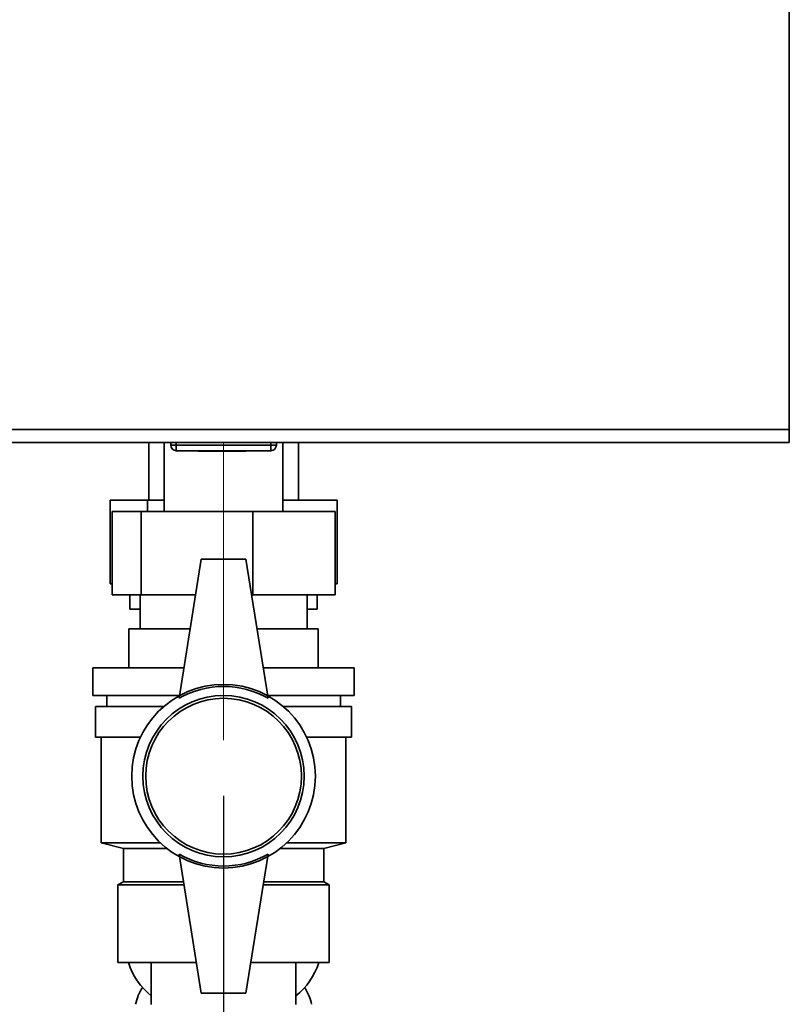
# Paper-space layout 'Blatt3' of a CAD drawing. Units: millimetres. Extents: x 0 to 4200, y 0 to 2970.
# Drawn here: x 2303 to 2441, y 1487 to 1664 of the extents above; entities that cross this region are included whole.
import ezdxf

# ---------------------------------------------------------------- set-up
doc = ezdxf.new("R2010")
doc.units = ezdxf.units.MM
doc.linetypes.add('CENTERX2', pattern=[20.32, 12.7, -2.54, 2.54, -2.54])
doc.layers.add('1', color=7, linetype='Continuous')
doc.styles.add('SLDTEXTSTYLE1', font='TXT', dxfattribs={"width": 0.605})
doc.dimstyles.new('SLDDIMSTYLE0', dxfattribs={"dimtxt": 35, "dimasz": 25, "dimexe": 0, "dimexo": 0.0625, "dimgap": 8.75, "dimtad": 1, "dimdec": 0, "dimrnd": 1e-09, "dimzin": 12, "dimdsep": 46, "dimtxsty": 'SLDTEXTSTYLE1', "dimsah": 1, "dimcen": 0.09, "dimadec": 0, "dimazin": 3, "dimtfac": 1, "dimtdec": 0, "dimtofl": 0, "dimtmove": 0, "dimatfit": 3, "dimfxl": 1, "dimfrac": 2, "dimtolj": 1, "dimtzin": 12, "dimarcsym": 0})
doc.dimstyles.new('SLDDIMSTYLE1', dxfattribs={"dimtxt": 35, "dimasz": 25, "dimexe": 0, "dimexo": 0.0625, "dimgap": 8.75, "dimtad": 1, "dimdec": 1, "dimrnd": 1e-09, "dimzin": 12, "dimdsep": 46, "dimtxsty": 'SLDTEXTSTYLE1', "dimsah": 1, "dimcen": 0.09, "dimadec": 0, "dimazin": 3, "dimtfac": 1, "dimtdec": 1, "dimtofl": 0, "dimtmove": 0, "dimatfit": 3, "dimfxl": 1, "dimfrac": 2, "dimtolj": 1, "dimtzin": 12, "dimarcsym": 0})

# ---------------------------------------------------------------- blocks, each defined once
blk = doc.blocks.new('_D_19')
at = {"layer": '1', "ltscale": 10}
for p, q in [((2300.94, 2645.09), (2678.77, 2645.09)), ((2668.77, 2645.09), (2668.77, 1474.59)), ((2366.12, 1474.59), (2678.77, 1474.59))]:
    blk.add_line(p, q, dxfattribs=at)
for points in [[(2668.77, 2645.09), (2664.77, 2620.09), (2672.77, 2620.09)], [(2668.77, 1474.59), (2672.77, 1499.59), (2664.77, 1499.59)]]:
    blk.add_solid(points, dxfattribs=at)
at = {"layer": '1', "ltscale": 10, "insert": (2623.65, 2006.37), "char_height": 35, "attachment_point": 1, "rotation": 90, "style": 'SLDTEXTSTYLE1'}
blk.add_mtext('1171', dxfattribs=at)
blk = doc.blocks.new('_D_21')
at = {"layer": '1', "ltscale": 10}
for p, q in [((2164.27, 1593.39), (2164.27, 1333.44)), ((2339.27, 1524.09), (2339.27, 1333.44)), ((2339.27, 1343.44), (2164.27, 1343.44))]:
    blk.add_line(p, q, dxfattribs=at)
for points in [[(2164.27, 1343.44), (2189.27, 1339.44), (2189.27, 1347.44)], [(2339.27, 1343.44), (2314.27, 1347.44), (2314.27, 1339.44)]]:
    blk.add_solid(points, dxfattribs=at)
at = {"layer": '1', "ltscale": 10, "insert": (2211.67, 1388.56), "char_height": 35, "attachment_point": 1, "style": 'SLDTEXTSTYLE1'}
blk.add_mtext('175', dxfattribs=at)

psp = doc.layouts.new('Blatt3')

# ---------------------------------------------------------------- linework, layer by layer
at = {"color": 7, "linetype": 'Continuous', "lineweight": 35, "ltscale": 10}
for p, q in [((2440.97, 1589.89), (2440.97, 1702.59)), ((2440.97, 1589.89), (2180.57, 1589.89)), ((2440.97, 1587.59), (2440.97, 1589.89)), ((2440.97, 1587.59), (2180.57, 1587.59)), ((2325.82, 1587.59), (2325.82, 1577.19)), ((2328.62, 1587.59), (2328.62, 1575.19)), ((2329.77, 1587.09), (2329.77, 1587.59)), ((2330.77, 1587.09), (2330.77, 1587.59)), ((2347.77, 1587.09), (2347.77, 1587.59)), ((2348.77, 1587.09), (2348.77, 1587.59)), ((2349.92, 1575.19), (2349.92, 1587.59)), ((2352.72, 1577.19), (2352.72, 1587.59)), ((2329.77, 1587.09), (2330.77, 1587.09)), ((2330.77, 1586.09), (2330.77, 1587.09)), ((2330.77, 1587.09), (2347.77, 1587.09)), ((2347.77, 1586.09), (2330.77, 1586.09)), ((2334.69, 1585.99), (2334.69, 1586.09)), ((2338.88, 1585.99), (2334.69, 1585.99)), ((2338.88, 1585.99), (2338.88, 1586.09)), ((2339.46, 1585.99), (2338.88, 1585.99)), ((2339.46, 1585.99), (2339.46, 1586.09)), ((2343.27, 1585.99), (2339.46, 1585.99)), ((2343.27, 1585.99), (2343.27, 1586.09)), ((2347.77, 1587.09), (2347.77, 1586.09)), ((2347.77, 1587.09), (2348.77, 1587.09)), ((2318.88, 1577.19), (2318.88, 1562.19)), ((2318.88, 1577.19), (2325.6, 1577.19)), ((2325.6, 1577.19), (2328.62, 1577.19)), ((2325.6, 1577.19), (2325.6, 1575.19)), ((2349.92, 1577.19), (2359.67, 1577.19)), ((2359.67, 1577.19), (2359.67, 1562.19)), ((2319.23, 1575.19), (2319.23, 1560.19)), ((2319.23, 1575.19), (2324.48, 1575.19)), ((2324.48, 1575.19), (2324.48, 1560.19)), ((2324.48, 1575.19), (2344.52, 1575.19)), ((2344.52, 1575.19), (2359.31, 1575.19)), ((2344.52, 1575.19), (2344.52, 1560.19)), ((2359.31, 1575.19), (2359.31, 1560.19)), ((2335.27, 1566.59), (2331.27, 1541.59)), ((2343.27, 1566.59), (2335.27, 1566.59)), ((2343.27, 1566.59), (2347.27, 1541.59)), ((2319.23, 1562.19), (2318.88, 1562.19)), ((2359.67, 1562.19), (2359.31, 1562.19)), ((2324.48, 1560.19), (2319.23, 1560.19)), ((2322.42, 1560.19), (2322.42, 1557.59)), ((2324.27, 1560.19), (2324.27, 1554.09)), ((2334.25, 1560.19), (2324.48, 1560.19)), ((2344.52, 1560.19), (2344.3, 1560.19)), ((2359.31, 1560.19), (2344.52, 1560.19)), ((2354.27, 1554.09), (2354.27, 1560.19)), ((2356.12, 1557.59), (2356.12, 1560.19)), ((2322.42, 1557.59), (2324.27, 1557.59)), ((2354.27, 1557.59), (2356.12, 1557.59)), ((2322.27, 1547.09), (2322.27, 1554.09)), ((2333.27, 1554.09), (2322.27, 1554.09)), ((2356.27, 1554.09), (2345.27, 1554.09)), ((2356.27, 1547.09), (2356.27, 1554.09)), ((2356.27, 1554.09), (2356.27, 1547.09)), ((2356.27, 1554.09), (2356.27, 1554.09)), ((2315.77, 1547.09), (2315.77, 1542.09)), ((2332.15, 1547.09), (2315.77, 1547.09)), ((2362.77, 1547.09), (2346.39, 1547.09)), ((2362.77, 1542.09), (2362.77, 1547.09)), ((2331.35, 1542.09), (2315.77, 1542.09)), ((2318.27, 1542.09), (2318.27, 1540.09)), ((2362.77, 1542.09), (2347.19, 1542.09)), ((2360.27, 1540.09), (2360.27, 1542.09)), ((2316.27, 1540.09), (2316.27, 1534.59)), ((2328.5, 1540.09), (2316.27, 1540.09)), ((2362.27, 1540.09), (2350.04, 1540.09)), ((2362.27, 1534.59), (2362.27, 1540.09)), ((2324.33, 1534.59), (2316.27, 1534.59)), ((2317.27, 1534.59), (2317.27, 1515.59)), ((2362.27, 1534.59), (2354.21, 1534.59)), ((2361.27, 1515.59), (2361.27, 1534.59)), ((2317.27, 1515.59), (2321.27, 1514.59)), ((2317.27, 1515.59), (2327.95, 1515.59)), ((2350.6, 1515.59), (2361.27, 1515.59)), ((2357.27, 1514.59), (2361.27, 1515.59)), ((2321.27, 1514.59), (2321.27, 1508.59)), ((2329.11, 1514.59), (2321.27, 1514.59)), ((2335.27, 1488.59), (2331.27, 1513.59)), ((2343.27, 1488.59), (2347.27, 1513.59)), ((2357.27, 1514.59), (2349.43, 1514.59)), ((2357.27, 1508.59), (2357.27, 1514.59)), ((2321.27, 1508.59), (2320.27, 1508.09)), ((2320.27, 1494.09), (2320.27, 1508.09)), ((2332.15, 1508.09), (2320.27, 1508.09)), ((2332.07, 1508.59), (2321.27, 1508.59)), ((2358.27, 1508.09), (2346.39, 1508.09)), ((2357.27, 1508.59), (2346.47, 1508.59)), ((2358.27, 1508.09), (2357.27, 1508.59)), ((2358.27, 1494.09), (2358.27, 1508.09)), ((2358.27, 1508.09), (2358.27, 1494.09)), ((2358.27, 1508.09), (2358.27, 1508.09)), ((2334.39, 1494.09), (2320.27, 1494.09)), ((2326.27, 1494.09), (2326.27, 1486.59)), ((2358.27, 1494.09), (2344.15, 1494.09)), ((2352.27, 1486.59), (2352.27, 1494.09)), ((2358.27, 1494.09), (2358.27, 1494.09)), ((2335.27, 1488.59), (2343.27, 1488.59))]:
    psp.add_line(p, q, dxfattribs=at)
at = {"color": 7, "linetype": 'Continuous', "lineweight": 35, "ltscale": 100}
for radius in [16.5, 14.5, 14]:
    psp.add_circle((2339.27, 1527.59), radius, dxfattribs=at)
for centre, radius, start, end in [((2330.77, 1587.09), 1, 180, 270), ((2347.77, 1587.09), 1, 270, 0), ((2339.27, 1527.74), 16, 60, 120), ((2339.27, 1527.45), 16, 240, 300), ((2333.91, 1497.76), 12.31, 197.3335, 231.6502), ((2344.73, 1497.69), 12.19, 308.1816, 342.8347), ((2333.02, 1484.55), 9.77, 148.6071, 167.9229), ((2345.53, 1484.55), 9.77, 12.0771, 31.3929)]:
    psp.add_arc(centre, radius, start, end, dxfattribs=at)
at = {"layer": '1', "linetype": 'CENTERX2', "lineweight": 18, "ltscale": 10}
psp.add_line((2339.27, 1587.59), (2339.27, 1534.09), dxfattribs=at)

# ---------------------------------------------------------------- dimensions: what is measured, and where the dimension line sits
at = {"layer": '1', "ltscale": 10}
dim = psp.add_linear_dim(base=(2668.77136534, 1474.5946237), p1=(2290.94272638, 2645.0946237), p2=(2356.12136534, 1474.5946237), angle=90, dimstyle='SLDDIMSTYLE0', dxfattribs=at)
dim.commit()
dim.dimension.update_dxf_attribs({"geometry": '_D_19', "text_midpoint": (2668.77136534, 2059.8446237), "dimtype": 160})
dim = psp.add_linear_dim(base=(2164.27, 1343.44), p1=(2339.27, 1534.09), p2=(2164.27, 1603.39), dimstyle='SLDDIMSTYLE1', dxfattribs=at)
dim.commit()
dim.dimension.update_dxf_attribs({"geometry": '_D_21', "text_midpoint": (2251.77, 1343.44), "dimtype": 160})

doc.saveas('drawing.dxf')
